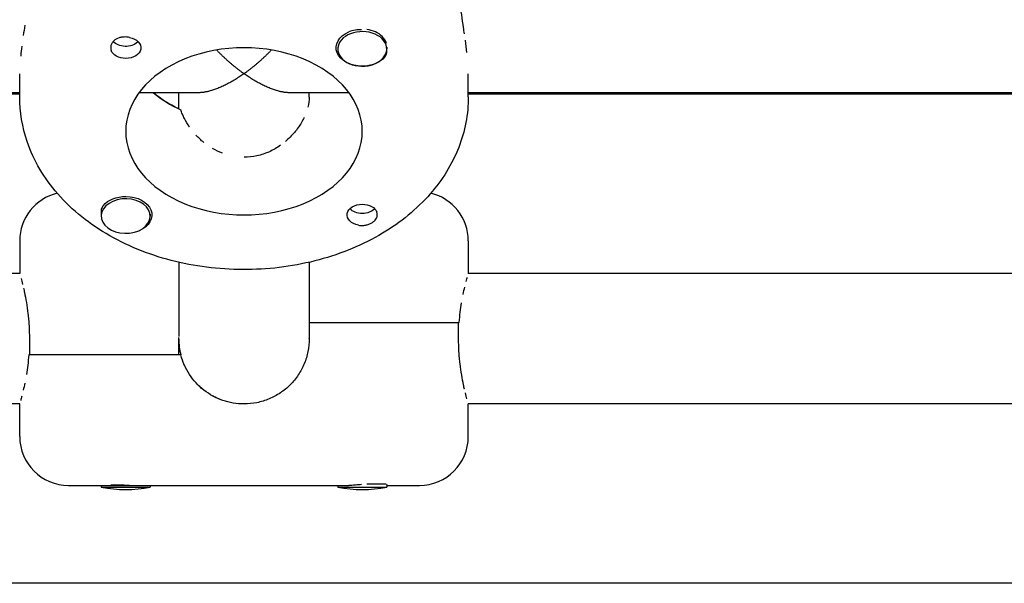
# Model space of a CAD drawing. Units: millimetres. Extents: x -7436 to 11471, y -3725 to 8477.
# Drawn here: x -3270 to -3149, y 514 to 583 of the extents above; entities that cross this region are included whole.
import ezdxf

# ---------------------------------------------------------------- set-up
doc = ezdxf.new("R2010")
doc.units = ezdxf.units.MM
doc.header["$LTSCALE"] = 20
doc.layers.add('2d', color=230, linetype='Continuous')

msp = doc.modelspace()

# ---------------------------------------------------------------- linework, layer by layer
at = {"layer": '2d'}
for p, q in [((-3230.58, 580.07), (-3230.58, 579.85)), ((-3224.58, 580.08), (-3224.58, 579.85)), ((-3269.58, 573.99), (-3269.58, 576.81)), ((-3214.58, 573.99), (-3214.58, 576.81)), ((-3269.58, 574.47), (-3389.08, 574.47)), ((-3269.58, 574.31), (-3389.08, 574.31)), ((-3247.74, 574.47), (-3254.95, 574.47)), ((-3250.08, 572.5), (-3250.08, 574.47)), ((-3229.21, 574.47), (-3236.42, 574.47)), ((-3234.08, 573.92), (-3234.08, 574.47)), ((-3105.58, 574.47), (-3214.58, 574.47)), ((-3105.58, 574.31), (-3214.58, 574.31)), ((-3259.58, 559.58), (-3259.58, 559.35)), ((-3253.58, 559.57), (-3253.58, 559.35)), ((-3269.58, 556.31), (-3269.58, 552.31)), ((-3214.58, 556.31), (-3214.58, 552.31)), ((-3250.08, 553.68), (-3250.08, 544.57)), ((-3234.08, 553.68), (-3234.08, 544.31)), ((-3269.58, 552.31), (-3389.08, 552.31)), ((-3105.58, 552.31), (-3214.58, 552.31)), ((-3234.08, 546.31), (-3215.69, 546.31)), ((-3215.77, 544.31), (-3215.77, 546.31)), ((-3268.39, 544.31), (-3268.39, 542.31)), ((-3250.08, 542.31), (-3250.08, 544.31)), ((-3249.83, 542.31), (-3268.47, 542.31)), ((-3269.58, 536.31), (-3389.08, 536.31)), ((-3269.58, 532.31), (-3269.58, 536.31)), ((-3105.58, 536.31), (-3214.58, 536.31)), ((-3214.58, 532.31), (-3214.58, 536.31)), ((-3263.58, 526.31), (-3229.23, 526.31)), ((-3259.58, 526.31), (-3259.58, 526.11)), ((-3253.58, 526.31), (-3253.58, 526.11)), ((-3230.58, 526.31), (-3230.58, 526.11)), ((-3227.04, 526.51), (-3224.64, 526.51)), ((-3224.58, 526.43), (-3224.58, 526.11)), ((-3224.58, 526.31), (-3220.58, 526.31)), ((-3259.58, 526.11), (-3253.58, 526.11)), ((-3230.58, 526.11), (-3224.58, 526.11)), ((-2763.08, 514.31), (-3393.08, 514.31))]:
    msp.add_line(p, q, dxfattribs=at)
for centre, radius, start, end in [((-3263.58, 556.31), 6, 103.4139, 180), ((-3220.58, 556.31), 6, 0, 76.5861), ((-3263.58, 532.31), 6, 180, 270), ((-3220.58, 532.31), 6, 270, 0), ((-3256.58, 540.8), 15, 258.463, 281.537), ((-3227.58, 540.8), 15, 258.463, 281.537)]:
    msp.add_arc(centre, radius, start, end, dxfattribs=at)
at = {"layer": '2d', "extrusion": (0, 0, -1)}
for centre, major_axis, start_param, end_param in [((-3227.58, 579.99), (-3.2, 0), -1.570796, 1.0299), ((-3256.58, 581.41), (-1.77, 0), -2.513461, -0.533017), ((-3256.58, 579.99), (1.85, 0), -1.318959, 1.570796), ((-3256.58, 581.41), (-1.78, 0), -2.588774, -2.513461), ((-3256.58, 579.99), (-1.85, 0), -1.570796, -0.251837), ((-3227.58, 579.99), (-3.2, 0), -2.600696, -1.570796), ((-3242.08, 581.06), (-14.5, 0), -0.986366, -0.697528), ((-3256.58, 559.49), (3.2, 0), -2.600696, -1.570796), ((-3256.58, 559.49), (3.2, 0), -1.570796, 1.0299), ((-3227.58, 559.49), (-1.85, 0), -1.318959, 1.570796), ((-3227.58, 560.91), (-1.77, 0), -2.588774, -0.552819), ((-3227.58, 559.49), (1.85, 0), -1.570796, -0.251837)]:
    msp.add_ellipse(centre, major_axis=major_axis, ratio=0.707107, start_param=start_param, end_param=end_param, dxfattribs=at)
at = {"layer": '2d'}
for centre, major_axis, start_param, end_param in [((-3227.58, 579.85), (-3, 0), -2.513461, 0.628132), ((-3227.58, 580.13), (-3, 0), -2.513461, -1.754779), ((-3227.58, 579.85), (3, 0), -2.513461, 0.628132), ((-3227.58, 580.13), (3, 0), 0.183982, 0.628132), ((-3242.08, 569.74), (14.5, 0), 0, 3.141593), ((-3242.08, 581.06), (14.5, 0), -2.444065, -2.134363), ((-3242.08, 569.74), (-14.5, 0), 0, 3.141593), ((-3256.58, 559.35), (3, 0), 0.159628, 3.30122), ((-3256.58, 559.35), (-3, 0), 0.159628, 3.30122)]:
    msp.add_ellipse(centre, major_axis=major_axis, ratio=0.707107, start_param=start_param, end_param=end_param, dxfattribs=at)
for points, knots in [([(-3215.05, 581.69), (-3215.05, 581.69), (-3215.05, 581.69), (-3215.09, 581.95), (-3215.13, 582.21), (-3215.25, 582.99), (-3215.32, 583.5), (-3215.47, 584.53), (-3215.53, 585.03), (-3215.62, 585.76), (-3215.64, 585.99), (-3215.69, 586.46), (-3215.71, 586.68), (-3215.75, 587.34), (-3215.77, 587.75), (-3215.77, 588.13)], [0.005497454, 0.005497454, 0.005497454, 0.005497454, 0.005497543, 0.005497543, 0.006282906, 0.006282906, 0.007853633, 0.007853633, 0.009424359, 0.009424359, 0.010209723, 0.010209723, 0.010995086, 0.010995086, 0.012565813, 0.012565813, 0.012565813, 0.012565813]), ([(-3268.95, 582.78), (-3269.01, 582.34), (-3269.08, 581.91), (-3269.14, 581.48), (-3269.14, 581.48), (-3269.14, 581.48)], [0.005972095, 0.005972095, 0.005972095, 0.005972095, 0.007290748, 0.007290748, 0.007290824, 0.007290824, 0.007290824, 0.007290824]), ([(-3227.66, 582.19), (-3227.91, 582.2), (-3228.17, 582.19), (-3228.71, 582.11), (-3228.99, 582.04), (-3229.23, 581.93)], [0.012011292, 0.012011292, 0.012011292, 0.012011292, 0.012780283, 0.012780283, 0.013627387, 0.013627387, 0.013627387, 0.013627387]), ([(-3256.58, 581.31), (-3256.72, 581.31), (-3256.86, 581.31), (-3257.13, 581.27), (-3257.26, 581.24), (-3257.64, 581.12), (-3257.87, 581), (-3258.12, 580.76), (-3258.2, 580.67), (-3258.31, 580.48), (-3258.36, 580.38), (-3258.42, 580.17), (-3258.43, 580.07), (-3258.42, 579.86), (-3258.4, 579.76), (-3258.37, 579.67)], [0.00687631, 0.00687631, 0.00687631, 0.00687631, 0.007295261, 0.007295261, 0.007714213, 0.007714213, 0.008552117, 0.008552117, 0.008971068, 0.008971068, 0.00939002, 0.00939002, 0.009808972, 0.009808972, 0.010227924, 0.010227924, 0.010227924, 0.010227924]), ([(-3256.12, 581.26), (-3256.19, 581.27), (-3256.27, 581.28), (-3256.42, 581.3), (-3256.5, 581.31), (-3256.58, 581.31)], [0.0064129971, 0.0064129971, 0.0064129971, 0.0064129971, 0.0066446534, 0.0066446534, 0.0068763097, 0.0068763097, 0.0068763097, 0.0068763097]), ([(-3214.75, 579.42), (-3214.81, 579.9), (-3214.87, 580.4), (-3214.94, 580.91), (-3214.94, 580.91), (-3214.94, 580.91)], [0.003141537, 0.003141537, 0.003141537, 0.003141537, 0.00471218, 0.00471218, 0.004712231, 0.004712231, 0.004712231, 0.004712231]), ([(-3269.32, 580.19), (-3269.32, 580.19), (-3269.32, 580.19), (-3269.37, 579.77), (-3269.42, 579.36), (-3269.46, 578.97)], [0.008609396, 0.008609396, 0.008609396, 0.008609396, 0.008609455, 0.008609455, 0.009928101, 0.009928101, 0.009928101, 0.009928101]), ([(-3224.84, 578.83), (-3224.77, 578.91), (-3224.72, 578.99), (-3224.63, 579.17), (-3224.6, 579.27), (-3224.56, 579.46), (-3224.55, 579.56), (-3224.55, 579.76), (-3224.56, 579.86), (-3224.58, 579.98), (-3224.58, 580), (-3224.58, 580.02)], [0.00576319, 0.00576319, 0.00576319, 0.00576319, 0.006148814, 0.006148814, 0.006534438, 0.006534438, 0.006920063, 0.006920063, 0.007305687, 0.007305687, 0.00737459, 0.00737459, 0.00737459, 0.00737459]), ([(-3214.58, 573.99), (-3214.58, 571.86), (-3214.99, 569.74), (-3216.57, 565.69), (-3217.77, 563.77), (-3220.9, 560.18), (-3222.88, 558.57), (-3227.47, 555.82), (-3230.11, 554.73), (-3235.71, 553.22), (-3238.68, 552.82), (-3244.64, 552.75), (-3247.62, 553.08), (-3253.34, 554.47), (-3256.07, 555.53), (-3260.96, 558.31), (-3263.14, 560.03), (-3266.56, 563.96), (-3267.86, 566.13), (-3269.26, 570.25), (-3269.58, 572.12), (-3269.58, 573.99)], [6.283185, 6.283185, 6.283185, 6.283185, 6.552052, 6.552052, 6.83533, 6.83533, 7.150735, 7.150735, 7.49066, 7.49066, 7.837559, 7.837559, 8.184899, 8.184899, 8.531945, 8.531945, 8.872926, 8.872926, 9.1883, 9.1883, 9.424778, 9.424778, 9.424778, 9.424778]), ([(-3248.77, 570.27), (-3248.77, 570.27), (-3248.77, 570.27), (-3249, 570.61), (-3249.21, 570.96), (-3249.48, 571.49), (-3249.56, 571.67), (-3249.71, 572.03), (-3249.77, 572.21), (-3249.83, 572.39)], [0.008069011, 0.008069011, 0.008069011, 0.008069011, 0.00806906, 0.00806906, 0.009413903, 0.009413903, 0.010086325, 0.010086325, 0.010758747, 0.010758747, 0.010758747, 0.010758747]), ([(-3234.7, 571.45), (-3234.91, 571.03), (-3235.15, 570.61), (-3235.73, 569.79), (-3236.06, 569.4), (-3236.6, 568.85), (-3236.79, 568.68), (-3236.99, 568.51), (-3236.99, 568.51), (-3236.99, 568.51)], [0.003193191, 0.003193191, 0.003193191, 0.003193191, 0.004789698, 0.004789698, 0.006386264, 0.006386264, 0.007184547, 0.007184547, 0.007184623, 0.007184623, 0.007184623, 0.007184623]), ([(-3244.72, 567.05), (-3245.14, 567.21), (-3245.54, 567.4), (-3245.93, 567.62), (-3245.93, 567.62), (-3245.93, 567.62)], [0.002689769, 0.002689769, 0.002689769, 0.002689769, 0.00403453, 0.00403453, 0.004034589, 0.004034589, 0.004034589, 0.004034589]), ([(-3237.61, 568.03), (-3238.04, 567.72), (-3238.49, 567.46), (-3239.21, 567.13), (-3239.46, 567.04), (-3239.97, 566.87), (-3240.23, 566.79), (-3241.01, 566.62), (-3241.54, 566.56), (-3242.08, 566.56)], [0.007982865, 0.007982865, 0.007982865, 0.007982865, 0.009579396, 0.009579396, 0.010377679, 0.010377679, 0.011175962, 0.011175962, 0.012772529, 0.012772529, 0.012772529, 0.012772529]), ([(-3259.32, 560.66), (-3259.39, 560.58), (-3259.44, 560.5), (-3259.53, 560.33), (-3259.56, 560.25), (-3259.62, 560), (-3259.62, 559.84), (-3259.58, 559.66), (-3259.58, 559.64), (-3259.58, 559.63)], [0.013865046, 0.013865046, 0.013865046, 0.013865046, 0.014249523, 0.014249523, 0.014633999, 0.014633999, 0.015402952, 0.015402952, 0.0154783, 0.0154783, 0.0154783, 0.0154783]), ([(-3227.58, 558.19), (-3227.44, 558.2), (-3227.3, 558.21), (-3227.03, 558.27), (-3226.9, 558.3), (-3226.64, 558.4), (-3226.53, 558.46), (-3226.31, 558.58), (-3226.21, 558.66), (-3225.95, 558.89), (-3225.83, 559.06), (-3225.74, 559.34), (-3225.73, 559.43), (-3225.74, 559.63), (-3225.76, 559.72), (-3225.79, 559.82)], [0.001572751, 0.001572751, 0.001572751, 0.001572751, 0.00199253, 0.00199253, 0.00241231, 0.00241231, 0.002832089, 0.002832089, 0.003251869, 0.003251869, 0.004091427, 0.004091427, 0.004511207, 0.004511207, 0.004930986, 0.004930986, 0.004930986, 0.004930986]), ([(-3228.05, 558.23), (-3227.97, 558.21), (-3227.89, 558.2), (-3227.74, 558.19), (-3227.66, 558.19), (-3227.58, 558.19)], [0.0011092368, 0.0011092368, 0.0011092368, 0.0011092368, 0.0013409939, 0.0013409939, 0.001572751, 0.001572751, 0.001572751, 0.001572751]), ([(-3269.41, 551.69), (-3269.35, 551.49), (-3269.29, 551.25), (-3269.22, 550.96), (-3269.22, 550.96), (-3269.22, 550.96)], [0.003141532, 0.003141532, 0.003141532, 0.003141532, 0.00471218, 0.00471218, 0.004712229, 0.004712229, 0.004712229, 0.004712229]), ([(-3214.85, 551.34), (-3214.85, 551.34), (-3214.85, 551.34), (-3214.79, 551.55), (-3214.74, 551.73), (-3214.7, 551.87)], [0.008609393, 0.008609393, 0.008609393, 0.008609393, 0.008609455, 0.008609455, 0.009928109, 0.009928109, 0.009928109, 0.009928109]), ([(-3269.11, 550.49), (-3269.11, 550.49), (-3269.11, 550.49), (-3269.07, 550.32), (-3269.03, 550.15), (-3268.92, 549.6), (-3268.84, 549.2), (-3268.69, 548.32), (-3268.63, 547.86), (-3268.54, 547.14), (-3268.52, 546.9), (-3268.47, 546.4), (-3268.45, 546.14), (-3268.41, 545.36), (-3268.39, 544.84), (-3268.39, 544.31)], [0.005497451, 0.005497451, 0.005497451, 0.005497451, 0.005497543, 0.005497543, 0.006282906, 0.006282906, 0.007853633, 0.007853633, 0.009424359, 0.009424359, 0.010209723, 0.010209723, 0.010995086, 0.010995086, 0.012565813, 0.012565813, 0.012565813, 0.012565813]), ([(-3215.69, 546.31), (-3215.66, 546.73), (-3215.62, 547.15), (-3215.52, 547.96), (-3215.46, 548.34), (-3215.4, 548.7), (-3215.4, 548.7), (-3215.4, 548.7)], [0.002015922, 0.002015922, 0.002015922, 0.002015922, 0.003334628, 0.003334628, 0.004653335, 0.004653335, 0.00465339, 0.00465339, 0.00465339, 0.00465339]), ([(-3250.08, 544.31), (-3250.08, 543.97), (-3250.06, 543.63), (-3249.97, 542.96), (-3249.91, 542.63), (-3249.83, 542.31)], [0.00201683, 0.00201683, 0.00201683, 0.00201683, 0.003018133, 0.003018133, 0.004019436, 0.004019436, 0.004019436, 0.004019436]), ([(-3234.08, 544.31), (-3234.08, 543.77), (-3234.13, 543.25), (-3234.29, 542.48), (-3234.35, 542.23), (-3234.5, 541.73), (-3234.59, 541.48), (-3234.89, 540.75), (-3235.14, 540.29), (-3235.57, 539.64), (-3235.73, 539.43), (-3236.06, 539.03), (-3236.24, 538.83), (-3236.79, 538.28), (-3237.19, 537.95), (-3238.06, 537.37), (-3238.52, 537.12), (-3239.24, 536.82), (-3239.49, 536.73), (-3239.99, 536.58), (-3240.25, 536.51), (-3241.02, 536.36), (-3241.55, 536.31), (-3242.08, 536.31)], [0, 0, 0, 0, 0.0015707, 0.0015707, 0.00235605, 0.00235605, 0.00314139, 0.00314139, 0.00471209, 0.00471209, 0.00549744, 0.00549744, 0.00628279, 0.00628279, 0.00785348, 0.00785348, 0.00942418, 0.00942418, 0.01020953, 0.01020953, 0.01099488, 0.01099488, 0.01256558, 0.01256558, 0.01256558, 0.01256558]), ([(-3215.05, 538.12), (-3215.05, 538.12), (-3215.05, 538.12), (-3215.09, 538.29), (-3215.13, 538.46), (-3215.25, 539.01), (-3215.32, 539.42), (-3215.47, 540.29), (-3215.53, 540.75), (-3215.62, 541.47), (-3215.64, 541.71), (-3215.69, 542.22), (-3215.71, 542.47), (-3215.75, 543.25), (-3215.77, 543.77), (-3215.77, 544.31)], [0.005497463, 0.005497463, 0.005497463, 0.005497463, 0.005497543, 0.005497543, 0.006282906, 0.006282906, 0.007853633, 0.007853633, 0.009424359, 0.009424359, 0.010209723, 0.010209723, 0.010995086, 0.010995086, 0.012565813, 0.012565813, 0.012565813, 0.012565813]), ([(-3268.47, 542.31), (-3268.5, 541.88), (-3268.54, 541.46), (-3268.64, 540.66), (-3268.7, 540.27), (-3268.76, 539.91), (-3268.76, 539.91), (-3268.76, 539.91)], [0.002015922, 0.002015922, 0.002015922, 0.002015922, 0.003334628, 0.003334628, 0.004653335, 0.004653335, 0.004653388, 0.004653388, 0.004653388, 0.004653388]), ([(-3242.08, 536.31), (-3242.97, 536.31), (-3243.84, 536.45), (-3245.52, 537.03), (-3246.29, 537.45), (-3247.69, 538.53), (-3248.28, 539.17), (-3249.25, 540.65), (-3249.6, 541.45), (-3249.83, 542.31)], [0, 0, 0, 0, 0.00264052, 0.00264052, 0.00528104, 0.00528104, 0.00792156, 0.00792156, 0.01056208, 0.01056208, 0.01056208, 0.01056208]), ([(-3248.77, 539.91), (-3248.77, 539.91), (-3248.77, 539.91), (-3249, 540.28), (-3249.21, 540.66), (-3249.48, 541.25), (-3249.56, 541.46), (-3249.71, 541.87), (-3249.77, 542.09), (-3249.83, 542.31)], [0.008068989, 0.008068989, 0.008068989, 0.008068989, 0.00806906, 0.00806906, 0.009413903, 0.009413903, 0.010086325, 0.010086325, 0.010758747, 0.010758747, 0.010758747, 0.010758747]), ([(-3269.32, 537.27), (-3269.32, 537.27), (-3269.32, 537.27), (-3269.37, 537.06), (-3269.42, 536.89), (-3269.46, 536.74)], [0.008609401, 0.008609401, 0.008609401, 0.008609401, 0.008609455, 0.008609455, 0.00992809, 0.00992809, 0.00992809, 0.00992809]), ([(-3214.75, 536.92), (-3214.81, 537.12), (-3214.87, 537.37), (-3214.94, 537.66), (-3214.94, 537.66), (-3214.94, 537.66)], [0.003141543, 0.003141543, 0.003141543, 0.003141543, 0.00471218, 0.00471218, 0.004712212, 0.004712212, 0.004712212, 0.004712212]), ([(-3242.08, 536.31), (-3242.54, 536.31), (-3242.98, 536.34), (-3243.64, 536.46), (-3243.86, 536.5), (-3244.27, 536.61), (-3244.47, 536.67), (-3244.66, 536.73)], [0, 0, 0, 0, 0.001344843, 0.001344843, 0.002017265, 0.002017265, 0.002625836, 0.002625836, 0.002625836, 0.002625836]), ([(-3256.58, 526.32), (-3256.72, 526.32), (-3256.86, 526.33), (-3257.13, 526.34), (-3257.26, 526.35), (-3257.64, 526.36), (-3257.87, 526.37), (-3258.12, 526.36), (-3258.2, 526.36), (-3258.31, 526.35), (-3258.36, 526.34), (-3258.42, 526.33), (-3258.43, 526.32), (-3258.42, 526.31), (-3258.4, 526.31), (-3258.37, 526.31)], [0.00687631, 0.00687631, 0.00687631, 0.00687631, 0.007295261, 0.007295261, 0.007714213, 0.007714213, 0.008552117, 0.008552117, 0.008971068, 0.008971068, 0.00939002, 0.00939002, 0.009808972, 0.009808972, 0.010227924, 0.010227924, 0.010227924, 0.010227924]), ([(-3256.12, 526.31), (-3256.19, 526.31), (-3256.27, 526.31), (-3256.42, 526.31), (-3256.5, 526.31), (-3256.58, 526.32)], [0.0064129971, 0.0064129971, 0.0064129971, 0.0064129971, 0.0066446534, 0.0066446534, 0.0068763097, 0.0068763097, 0.0068763097, 0.0068763097]), ([(-3227.66, 526.42), (-3227.91, 526.4), (-3228.17, 526.37), (-3228.71, 526.32), (-3228.99, 526.31), (-3229.23, 526.31)], [0.012011292, 0.012011292, 0.012011292, 0.012011292, 0.012780283, 0.012780283, 0.013627387, 0.013627387, 0.013627387, 0.013627387]), ([(-3224.58, 526.34), (-3224.58, 526.34), (-3224.58, 526.34), (-3224.56, 526.35), (-3224.55, 526.36), (-3224.55, 526.39), (-3224.56, 526.4), (-3224.58, 526.42), (-3224.58, 526.42), (-3224.58, 526.42)], [0.0065245817, 0.0065245817, 0.0065245817, 0.0065245817, 0.0065344385, 0.0065344385, 0.0069200628, 0.0069200628, 0.007305687, 0.007305687, 0.00737459, 0.00737459, 0.00737459, 0.00737459])]:
    msp.add_open_spline(points, degree=3, knots=knots, dxfattribs=at)
for points, weights in [([(-3245.44, 579.72), (-3244.38, 578.61), (-3243.24, 577.63), (-3242.08, 576.81)], [0.962347963171, 0.959448110447, 0.97199878939, 1]), ([(-3242.08, 576.81), (-3240.92, 577.63), (-3239.78, 578.61), (-3238.72, 579.72)], [1, 0.97199878939, 0.959448110447, 0.962347963171]), ([(-3242.08, 576.81), (-3244.1, 575.38), (-3246.13, 574.47), (-3247.74, 574.47)], [1, 0.85548483245, 0.761716643226, 0.718695432328]), ([(-3236.42, 574.47), (-3238.03, 574.47), (-3240.06, 575.38), (-3242.08, 576.81)], [0.718695432328, 0.761716643226, 0.85548483245, 1])]:
    msp.add_rational_spline(points, weights, degree=3, dxfattribs=at)
for points in [[(-3234.08, 573.92), (-3234.08, 573.54), (-3234.13, 573.14), (-3234.24, 572.72)], [(-3247.02, 568.38), (-3247.36, 568.66), (-3247.68, 568.96), (-3247.97, 569.27)], [(-3255.23, 557.45), (-3255.13, 557.48), (-3255.02, 557.51), (-3254.93, 557.55)], [(-3215.21, 549.74), (-3215.15, 550.06), (-3215.08, 550.35), (-3215.02, 550.62)], [(-3250.08, 544.31), (-3250.08, 544.35), (-3250.08, 544.39), (-3250.08, 544.44)], [(-3234.08, 544.31), (-3234.08, 544.31), (-3234.08, 544.31), (-3234.08, 544.32)], [(-3268.95, 538.87), (-3269.01, 538.55), (-3269.08, 538.26), (-3269.14, 537.99)], [(-3247.02, 538.01), (-3247.36, 538.28), (-3247.68, 538.57), (-3247.97, 538.89)], [(-3245.06, 536.88), (-3245.36, 537), (-3245.65, 537.14), (-3245.93, 537.29)]]:
    msp.add_open_spline(points, degree=3, dxfattribs=at)

doc.saveas('drawing.dxf')
